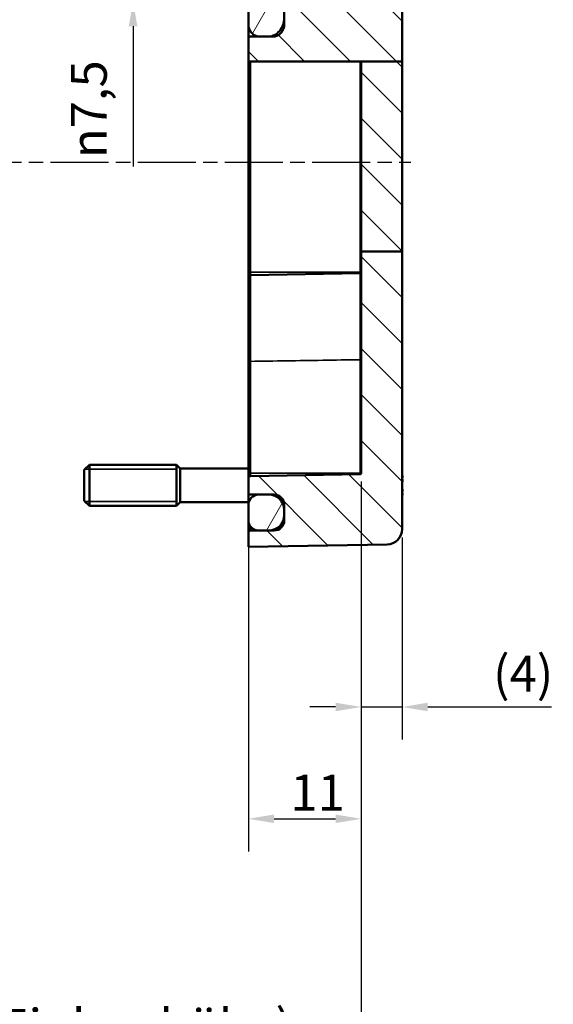
# Model space of a CAD drawing. Units: millimetres. Extents: x 0 to 594, y 0 to 420.
# Drawn here: x 456 to 508, y 156 to 252 of the extents above; entities that cross this region are included whole.
import ezdxf

# ---------------------------------------------------------------- set-up
doc = ezdxf.new("R2010")
doc.units = ezdxf.units.MM
doc.linetypes.add('CHAIN', pattern=[0.3543, 0.2362, -0.0295, 0.0591, -0.0295])
for name, color, linetype, lineweight in [('Bemaßung (ISO)', 7, 'Continuous', 25), ('Mittellinie (ISO)', 7, 'Continuous', 25), ('Schraffur (ISO)', 7, 'Continuous', 18), ('Sichtbar (ISO)', 7, 'Continuous', 50), ('Sichtbar schmal (ISO)', 7, 'Continuous', 35)]:
    doc.layers.add(name, color=color, linetype=linetype, lineweight=lineweight)
doc.styles.add('Notiztext (DIN)', font='isocpeur.ttf')
doc.dimstyles.new('Standard (DIN)', dxfattribs={"dimtxt": 3.5, "dimasz": 2.5, "dimexe": 3.175, "dimexo": 0.8, "dimgap": 0.8, "dimtad": 1, "dimrnd": 1e-08, "dimzin": 0, "dimtxsty": 'Notiztext (DIN)', "dimcen": 0.09, "dimdle": 10, "dimclrd": 256, "dimclre": 256, "dimclrt": 256, "dimadec": 0, "dimazin": 0, "dimtfac": 1, "dimtmove": 0, "dimatfit": 3, "dimfxl": 1, "dimtolj": 1, "dimtzin": 0, "dimlwd": -1, "dimlwe": -1, "dimarcsym": 0})

# ---------------------------------------------------------------- blocks, each defined once
blk = doc.blocks.new('*D15')
at = {"layer": 'Bemaßung (ISO)', "transparency": 16777216}
for p, q in [((489.143, 207.345), (489.143, 182.18)), ((493.143, 201.891), (493.143, 182.18)), ((486.643, 185.355), (484.143, 185.355)), ((489.143, 185.355), (493.143, 185.355)), ((495.643, 185.355), (507.706, 185.355))]:
    blk.add_line(p, q, dxfattribs=at)
for points in [[(486.643, 185.772), (486.643, 184.938), (489.143, 185.355)], [(495.643, 185.772), (495.643, 184.938), (493.143, 185.355)]]:
    blk.add_solid(points, dxfattribs=at)
at = {"layer": 'Defpoints', "color": 0, "transparency": 16777216}
for p in [(489.143, 208.145), (493.143, 202.691), (493.143, 185.355)]:
    blk.add_point(p, dxfattribs=at)
at = {"layer": 'Bemaßung (ISO)', "transparency": 16777216, "insert": (502.006, 190.355), "char_height": 3.5, "attachment_point": 1, "style": 'Notiztext (DIN)'}
blk.add_mtext('\\A1;(4)', dxfattribs=at)
blk = doc.blocks.new('*D16')
at = {"layer": 'Bemaßung (ISO)', "transparency": 16777216}
for p, q in [((478.143, 207.355), (478.143, 171.28)), ((489.143, 207.345), (489.143, 171.28)), ((480.643, 174.455), (486.643, 174.455))]:
    blk.add_line(p, q, dxfattribs=at)
for points in [[(480.643, 174.872), (480.643, 174.038), (478.143, 174.455)], [(486.643, 174.872), (486.643, 174.038), (489.143, 174.455)]]:
    blk.add_solid(points, dxfattribs=at)
at = {"layer": 'Defpoints', "color": 0, "transparency": 16777216}
for p in [(478.143, 208.155), (489.143, 208.145), (489.143, 174.455)]:
    blk.add_point(p, dxfattribs=at)
at = {"layer": 'Bemaßung (ISO)', "transparency": 16777216, "insert": (482.243, 178.755), "char_height": 3.5, "attachment_point": 1, "style": 'Notiztext (DIN)'}
blk.add_mtext('\\A1;11', dxfattribs=at)
blk = doc.blocks.new('*D17')
at = {"layer": 'Bemaßung (ISO)', "transparency": 16777216}
for p, q in [((489.143, 207.345), (489.143, 147.744)), ((422.143, 206.082), (422.143, 147.744)), ((486.643, 150.919), (424.643, 150.919))]:
    blk.add_line(p, q, dxfattribs=at)
for points in [[(424.643, 151.335), (424.643, 150.502), (422.143, 150.919)], [(486.643, 151.335), (486.643, 150.502), (489.143, 150.919)]]:
    blk.add_solid(points, dxfattribs=at)
at = {"layer": 'Defpoints', "color": 0, "transparency": 16777216}
for p in [(489.143, 208.145), (422.143, 206.882), (422.143, 150.919)]:
    blk.add_point(p, dxfattribs=at)
at = {"layer": 'Bemaßung (ISO)', "transparency": 16777216, "insert": (434.018, 155.919), "char_height": 3.5, "attachment_point": 1, "style": 'Notiztext (DIN)'}
blk.add_mtext('\\A1;42{ (max. Einbauhöhe)}', dxfattribs=at)
blk = doc.blocks.new('*D33')
at = {"layer": 'Bemaßung (ISO)', "transparency": 16777216}
for p, q in [((466.897, 264.2), (466.897, 266.7)), ((453.649, 261.7), (470.072, 261.7)), ((466.897, 261.7), (466.897, 254.21)), ((453.66, 254.21), (470.072, 254.21)), ((466.897, 251.71), (466.897, 238.054))]:
    blk.add_line(p, q, dxfattribs=at)
for points in [[(466.48, 264.2), (467.313, 264.2), (466.897, 261.7)], [(466.48, 251.71), (467.313, 251.71), (466.897, 254.21)]]:
    blk.add_solid(points, dxfattribs=at)
at = {"layer": 'Defpoints', "color": 0, "transparency": 16777216}
for p in [(452.849, 261.7), (452.86, 254.21), (466.897, 254.21)]:
    blk.add_point(p, dxfattribs=at)
at = {"layer": 'Bemaßung (ISO)', "transparency": 16777216, "insert": (460.83, 238.854), "char_height": 3.5, "attachment_point": 1, "rotation": 90, "style": 'Notiztext (DIN)'}
blk.add_mtext('\\A1;{\\fAIGDT|b0|i0;\\H3.5000;n\\fISOCPEUR|b0|i0;\\H3.5000;}7,5', dxfattribs=at)

msp = doc.modelspace()

# ---------------------------------------------------------------- hatches: boundary and pattern name
at = {"layer": 'Schraffur (ISO)'}
h = msp.add_hatch(dxfattribs=at)
h.set_pattern_fill('ANSI31', color=256, scale=25.4, angle=90.00021, style=0)
h.set_pattern_definition([(135.0002, (0, 0), (-2.245056, -2.245072), [])])
edge = h.paths.add_edge_path()
edge.add_line((490.143, 273.355), (490.143, 272.651))
edge.add_ellipse((489.943, 272.651), major_axis=(0.003, -0.2), ratio=1, start_angle=0, end_angle=89, ccw=False)
edge.add_line((489.947, 272.452), (488.84, 272.432))
edge.add_spline(control_points=[(488.84, 272.432), (488.814, 272.432), (488.788, 272.426), (488.74, 272.406), (488.719, 272.391), (488.682, 272.353), (488.668, 272.331), (488.649, 272.284), (488.644, 272.26), (488.643, 272.235)], knot_values=[-0.030883, -0.030883, -0.030883, -0.030883, -0.02307, -0.02307, -0.015258, -0.015258, -0.007445, -0.007445, 0, 0, 0, 0], degree=3, periodic=0)
edge.add_ellipse((488.443, 272.238), major_axis=(0.141, -0.141), ratio=1, start_angle=0, end_angle=44.20278, ccw=False)
edge.add_line((488.585, 272.096), (488.273, 271.784))
edge.add_ellipse((488.202, 271.855), major_axis=(0, -0.1), ratio=1, start_angle=0, end_angle=45, ccw=False)
edge.add_line((488.202, 271.755), (487.985, 271.755))
edge.add_ellipse((487.985, 271.855), major_axis=(-0.0707, -0.0707), ratio=1, start_angle=0, end_angle=45, ccw=False)
edge.add_line((487.914, 271.784), (487.594, 272.104))
edge.add_ellipse((487.736, 272.245), major_axis=(-0.192, -0.054), ratio=1, start_angle=0, end_angle=29.19141, ccw=False)
edge.add_line((487.543, 272.191), (478.143, 272.355))
edge.add_line((478.143, 272.355), (478.143, 275.934))
edge.add_line((478.143, 275.934), (491.67, 275.697))
edge.add_spline(control_points=[(491.67, 275.697), (491.849, 275.694), (492.054, 275.651), (492.388, 275.512), (492.572, 275.388), (492.834, 275.126), (492.958, 274.94), (493.1, 274.596), (493.143, 274.376), (493.143, 274.19)], knot_values=[0.669259, 0.669259, 0.669259, 0.669259, 0.722116, 0.722116, 0.777678, 0.777678, 0.833414, 0.833414, 0.889401, 0.889401, 0.889401, 0.889401], degree=3, periodic=0)
edge.add_line((493.143, 274.19), (493.143, 274.151))
edge.add_ellipse((492.943, 274.151), major_axis=(0.003, -0.2), ratio=1, start_angle=0, end_angle=89, ccw=False)
edge.add_line((492.947, 273.952), (490.34, 273.906))
edge.add_ellipse((490.343, 273.706), major_axis=(-0.2, 0), ratio=1, start_angle=271, end_angle=360)
edge.add_line((490.143, 273.706), (490.143, 273.355))
edge = h.paths.add_edge_path()
edge.add_line((493.143, 229.747), (489.143, 229.747))
edge.add_line((489.143, 229.747), (489.143, 208.145))
edge.add_ellipse((489.043, 208.145), major_axis=(0.1, 0), ratio=1, start_angle=271, end_angle=360, ccw=False)
edge.add_line((489.045, 208.045), (478.34, 207.858))
edge.add_ellipse((478.343, 207.658), major_axis=(-0.003, 0.2), ratio=1, start_angle=0, end_angle=89)
edge.add_line((478.143, 207.658), (478.143, 206.255))
edge.add_ellipse((478.343, 206.255), major_axis=(-0.2, 0), ratio=1, start_angle=0, end_angle=90)
edge.add_line((478.343, 206.055), (479.143, 206.055))
edge.add_line((479.143, 206.055), (480.143, 206.055))
edge.add_ellipse((480.143, 204.555), major_axis=(0, 1.5), ratio=1, start_angle=300, end_angle=360, ccw=False)
edge.add_ellipse((480.143, 204.555), major_axis=(1.299, 0.75), ratio=1, start_angle=330, end_angle=360, ccw=False)
edge.add_line((481.643, 204.555), (481.643, 204.055))
edge.add_ellipse((480.143, 204.055), major_axis=(1.5, 0), ratio=1, start_angle=270, end_angle=360, ccw=False)
edge.add_line((480.143, 202.555), (479.143, 202.555))
edge.add_line((479.143, 202.555), (478.343, 202.555))
edge.add_ellipse((478.343, 202.355), major_axis=(0, 0.2), ratio=1, start_angle=0, end_angle=90)
edge.add_line((478.143, 202.355), (478.143, 200.955))
edge.add_line((478.143, 200.955), (491.67, 201.191))
edge.add_ellipse((491.643, 202.691), major_axis=(0.026, -1.5), ratio=1, start_angle=0, end_angle=89)
edge.add_line((493.143, 202.691), (493.143, 229.747))
edge = h.paths.add_edge_path()
edge.add_line((490.143, 267.258), (490.143, 266.555))
edge.add_line((490.143, 266.555), (490.143, 266.204))
edge.add_ellipse((490.343, 266.204), major_axis=(-0.003, -0.2), ratio=1, start_angle=271, end_angle=360)
edge.add_line((490.34, 266.004), (492.947, 265.958))
edge.add_ellipse((492.943, 265.758), major_axis=(0.2, 0), ratio=1, start_angle=0, end_angle=89, ccw=False)
edge.add_line((493.143, 265.758), (493.143, 248.282))
edge.add_line((493.143, 248.282), (489.143, 248.282))
edge.add_line((489.143, 248.282), (489.045, 248.282))
edge.add_line((489.045, 248.282), (478.34, 248.282))
edge.add_line((478.34, 248.282), (478.143, 248.282))
edge.add_line((478.143, 248.282), (478.143, 250.439))
edge.add_spline(control_points=[(478.143, 250.439), (478.143, 250.479), (478.15, 250.527), (478.173, 250.595), (478.191, 250.629), (478.228, 250.673), (478.252, 250.693), (478.295, 250.714), (478.321, 250.72), (478.343, 250.72)], knot_values=[0, 0, 0, 0, 0.01197, 0.01197, 0.021531, 0.021531, 0.029306, 0.029306, 0.035961, 0.035961, 0.035961, 0.035961], degree=3, periodic=0)
edge.add_line((478.343, 250.72), (479.143, 250.72))
edge.add_line((479.143, 250.72), (480.143, 250.72))
edge.add_spline(control_points=[(480.143, 250.72), (480.316, 250.72), (480.517, 250.771), (480.852, 250.935), (481.039, 251.085), (481.313, 251.396), (481.445, 251.617), (481.596, 252.013), (481.643, 252.261), (481.643, 252.472)], knot_values=[0.229002, 0.229002, 0.229002, 0.229002, 0.280871, 0.280871, 0.340833, 0.340833, 0.405107, 0.405107, 0.468195, 0.468195, 0.468195, 0.468195], degree=3, periodic=0)
edge.add_line((481.643, 252.472), (481.643, 253.009))
edge.add_spline(control_points=[(481.643, 253.009), (481.643, 253.207), (481.599, 253.442), (481.453, 253.803), (481.328, 253.995), (481.065, 254.264), (480.881, 254.39), (480.541, 254.533), (480.326, 254.577), (480.143, 254.577)], knot_values=[0, 0, 0, 0, 0.059641, 0.059641, 0.116924, 0.116924, 0.172663, 0.172663, 0.227488, 0.227488, 0.227488, 0.227488], degree=3, periodic=0)
edge.add_line((480.143, 254.577), (479.143, 254.577))
edge.add_line((479.143, 254.577), (478.343, 254.577))
edge.add_spline(control_points=[(478.343, 254.577), (478.319, 254.577), (478.29, 254.583), (478.245, 254.602), (478.22, 254.619), (478.185, 254.655), (478.168, 254.68), (478.149, 254.727), (478.143, 254.758), (478.143, 254.783)], knot_values=[0.030059, 0.030059, 0.030059, 0.030059, 0.037389, 0.037389, 0.044841, 0.044841, 0.052438, 0.052438, 0.060145, 0.060145, 0.060145, 0.060145], degree=3, periodic=0)
edge.add_line((478.143, 254.783), (478.143, 267.555))
edge.add_line((478.143, 267.555), (487.543, 267.719))
edge.add_ellipse((487.736, 267.665), major_axis=(-0.141, 0.141), ratio=1, start_angle=0, end_angle=29.19141, ccw=False)
edge.add_line((487.594, 267.806), (487.914, 268.126))
edge.add_ellipse((487.985, 268.055), major_axis=(0, 0.1), ratio=1, start_angle=0, end_angle=45, ccw=False)
edge.add_line((487.985, 268.155), (488.202, 268.155))
edge.add_ellipse((488.202, 268.055), major_axis=(0.0707, 0.0707), ratio=1, start_angle=0, end_angle=45, ccw=False)
edge.add_line((488.273, 268.126), (488.585, 267.814))
edge.add_ellipse((488.443, 267.672), major_axis=(0.2, 0.003), ratio=1, start_angle=0, end_angle=44.20278, ccw=False)
edge.add_spline(control_points=[(488.643, 267.675), (488.644, 267.649), (488.649, 267.623), (488.67, 267.575), (488.684, 267.553), (488.722, 267.517), (488.743, 267.502), (488.791, 267.483), (488.815, 267.478), (488.84, 267.478)], knot_values=[-0.030883, -0.030883, -0.030883, -0.030883, -0.02307, -0.02307, -0.015258, -0.015258, -0.007445, -0.007445, 0, 0, 0, 0], degree=3, periodic=0)
edge.add_line((488.84, 267.478), (489.947, 267.458))
edge.add_ellipse((489.943, 267.258), major_axis=(0.2, 0), ratio=1, start_angle=0, end_angle=89, ccw=False)
h.paths.add_polyline_path([(493.143, 229.747), (489.143, 229.747), (489.143, 248.282), (493.143, 248.282)])
h = msp.add_hatch(dxfattribs=at)
h.set_pattern_fill('ANSI31', color=256, scale=25.4, angle=14.99998, style=0)
h.set_pattern_definition([(60, (0, 0), (-2.74963, 1.587501), [])])
edge = h.paths.add_edge_path()
edge.add_spline(control_points=[(478.143, 251.921), (478.143, 251.774), (478.175, 251.602), (478.278, 251.327), (478.366, 251.175), (478.549, 250.964), (478.673, 250.863), (478.895, 250.754), (479.029, 250.72), (479.143, 250.72)], knot_values=[0.154939, 0.154939, 0.154939, 0.154939, 0.198883, 0.198883, 0.242786, 0.242786, 0.282732, 0.282732, 0.317116, 0.317116, 0.317116, 0.317116], degree=3, periodic=0)
edge.add_line((479.143, 250.72), (480.143, 250.72))
edge.add_line((480.143, 250.72), (480.643, 250.72))
edge.add_spline(control_points=[(480.643, 250.72), (480.758, 250.72), (480.891, 250.754), (481.114, 250.863), (481.238, 250.964), (481.421, 251.175), (481.509, 251.327), (481.611, 251.602), (481.643, 251.774), (481.643, 251.921)], knot_values=[0.317116, 0.317116, 0.317116, 0.317116, 0.3515, 0.3515, 0.391446, 0.391446, 0.435349, 0.435349, 0.479293, 0.479293, 0.479293, 0.479293], degree=3, periodic=0)
edge.add_line((481.643, 251.921), (481.643, 252.472))
edge.add_line((481.643, 252.472), (481.643, 253.009))
edge.add_line((481.643, 253.009), (481.643, 253.537))
edge.add_spline(control_points=[(481.643, 253.537), (481.643, 253.668), (481.614, 253.822), (481.517, 254.061), (481.434, 254.189), (481.258, 254.368), (481.135, 254.452), (480.909, 254.548), (480.765, 254.577), (480.643, 254.577)], knot_values=[-0.151191, -0.151191, -0.151191, -0.151191, -0.111915, -0.111915, -0.07379, -0.07379, -0.036589, -0.036589, 0, 0, 0, 0], degree=3, periodic=0)
edge.add_line((480.643, 254.577), (480.143, 254.577))
edge.add_line((480.143, 254.577), (479.143, 254.577))
edge.add_spline(control_points=[(479.143, 254.577), (479.021, 254.577), (478.878, 254.548), (478.651, 254.452), (478.529, 254.368), (478.353, 254.189), (478.27, 254.061), (478.173, 253.822), (478.143, 253.668), (478.143, 253.537)], knot_values=[0, 0, 0, 0, 0.036589, 0.036589, 0.07379, 0.07379, 0.111915, 0.111915, 0.151191, 0.151191, 0.151191, 0.151191], degree=3, periodic=0)
edge.add_line((478.143, 253.537), (478.143, 251.921))
edge = h.paths.add_edge_path()
edge.add_ellipse((479.143, 205.055), major_axis=(0, 1), ratio=1, start_angle=0, end_angle=90)
edge.add_line((478.143, 205.055), (478.143, 203.555))
edge.add_ellipse((479.143, 203.555), major_axis=(-1, 0), ratio=1, start_angle=0, end_angle=90)
edge.add_line((479.143, 202.555), (480.143, 202.555))
edge.add_line((480.143, 202.555), (480.643, 202.555))
edge.add_ellipse((480.643, 203.555), major_axis=(0, -1), ratio=1, start_angle=0, end_angle=90)
edge.add_line((481.643, 203.555), (481.643, 204.055))
edge.add_line((481.643, 204.055), (481.643, 204.555))
edge.add_line((481.643, 204.555), (481.643, 205.055))
edge.add_ellipse((480.643, 205.055), major_axis=(1, 0), ratio=1, start_angle=0, end_angle=14.47751)
edge.add_ellipse((480.643, 205.055), major_axis=(0.968, 0.25), ratio=1, start_angle=0, end_angle=75.52249)
edge.add_line((480.643, 206.055), (480.143, 206.055))
edge.add_line((480.143, 206.055), (479.143, 206.055))

# ---------------------------------------------------------------- linework, layer by layer
at = {"layer": 'Mittellinie (ISO)', "linetype": 'CHAIN', "ltscale": 23.990969}
msp.add_line((416.349, 238.455), (493.984, 238.455), dxfattribs=at)
at = {"layer": 'Sichtbar (ISO)'}
for p, q in [((493.143, 248.282), (493.143, 265.758)), ((478.143, 253.537), (478.143, 251.921)), ((481.643, 251.921), (481.643, 253.537)), ((478.143, 251.921), (478.143, 250.439)), ((480.143, 250.72), (478.343, 250.72)), ((479.143, 250.72), (480.643, 250.72)), ((478.143, 250.439), (478.143, 248.282)), ((478.34, 248.282), (478.143, 248.282)), ((478.143, 248.282), (478.143, 227.755)), ((478.34, 248.282), (489.045, 248.282)), ((489.045, 248.282), (489.143, 248.282)), ((493.143, 248.282), (489.143, 248.282)), ((489.143, 248.282), (489.143, 229.747)), ((493.143, 229.747), (493.143, 248.282)), ((493.143, 229.747), (489.143, 229.747)), ((489.143, 229.747), (489.143, 208.145)), ((493.143, 202.691), (493.143, 229.747)), ((478.143, 227.755), (478.143, 227.259)), ((478.34, 227.458), (489.045, 227.645)), ((489.045, 227.645), (489.045, 227.645)), ((478.34, 227.458), (478.34, 227.458)), ((478.143, 219.044), (478.143, 208.155)), ((462.143, 208.455), (462.643, 208.955)), ((462.143, 205.455), (462.143, 208.455)), ((462.643, 208.955), (462.643, 204.955)), ((471.143, 208.955), (462.643, 208.955)), ((471.143, 208.955), (471.143, 204.955)), ((471.493, 208.605), (471.143, 208.955)), ((471.143, 208.955), (471.143, 204.955)), ((471.493, 205.305), (471.493, 208.605)), ((478.143, 208.605), (471.493, 208.605)), ((478.143, 208.155), (478.143, 207.658)), ((478.143, 207.658), (478.143, 206.255)), ((489.045, 208.045), (478.34, 207.858)), ((462.143, 205.455), (462.643, 204.955)), ((478.143, 206.255), (478.143, 205.055)), ((478.343, 206.055), (480.143, 206.055)), ((480.643, 206.055), (479.143, 206.055)), ((471.143, 204.955), (462.643, 204.955)), ((471.493, 205.305), (471.143, 204.955)), ((478.143, 205.305), (471.493, 205.305)), ((478.143, 205.055), (478.143, 203.555)), ((481.643, 203.555), (481.643, 205.055)), ((481.643, 204.555), (481.643, 204.055)), ((478.143, 203.555), (478.143, 202.355)), ((480.143, 202.555), (478.343, 202.555)), ((479.143, 202.555), (480.643, 202.555)), ((478.143, 202.355), (478.143, 200.955)), ((478.143, 200.955), (491.67, 201.191))]:
    msp.add_line(p, q, dxfattribs=at)
for centre, radius, start, end in [((478.343, 207.658), 0.2, 91, 180), ((489.043, 208.145), 0.1, 271, 0), ((478.343, 206.255), 0.2, 180, 270), ((479.143, 205.055), 1, 90, 180), ((480.143, 204.555), 1.5, 0, 90), ((480.643, 205.055), 1, 0, 90), ((479.143, 203.555), 1, 180, 270), ((480.143, 204.055), 1.5, 270, 0), ((480.643, 203.555), 1, 270, 0), ((478.343, 202.355), 0.2, 90, 180), ((491.643, 202.691), 1.5, 271, 0)]:
    msp.add_arc(centre, radius, start, end, dxfattribs=at)
for points, knots in [([(481.643, 252.472), (481.643, 252.261), (481.596, 252.013), (481.445, 251.617), (481.313, 251.396), (481.039, 251.085), (480.852, 250.935), (480.517, 250.771), (480.316, 250.72), (480.143, 250.72)], [0.229002, 0.229002, 0.229002, 0.229002, 0.2920903, 0.2920903, 0.3563637, 0.3563637, 0.4163264, 0.4163264, 0.4681951, 0.4681951, 0.4681951, 0.4681951]), ([(478.143, 251.921), (478.143, 251.774), (478.175, 251.602), (478.278, 251.327), (478.366, 251.175), (478.549, 250.964), (478.673, 250.863), (478.895, 250.754), (479.029, 250.72), (479.143, 250.72)], [0.1549385, 0.1549385, 0.1549385, 0.1549385, 0.1988826, 0.1988826, 0.2427857, 0.2427857, 0.2827321, 0.2827321, 0.3171159, 0.3171159, 0.3171159, 0.3171159]), ([(480.643, 250.72), (480.758, 250.72), (480.891, 250.754), (481.114, 250.863), (481.238, 250.964), (481.421, 251.175), (481.509, 251.327), (481.611, 251.602), (481.643, 251.774), (481.643, 251.921)], [0.3171159, 0.3171159, 0.3171159, 0.3171159, 0.3514998, 0.3514998, 0.3914462, 0.3914462, 0.4353493, 0.4353493, 0.4792934, 0.4792934, 0.4792934, 0.4792934]), ([(478.343, 250.72), (478.321, 250.72), (478.295, 250.714), (478.252, 250.693), (478.228, 250.673), (478.191, 250.629), (478.173, 250.595), (478.15, 250.527), (478.143, 250.479), (478.143, 250.439)], [0, 0, 0, 0, 0.0066555, 0.0066555, 0.01442973, 0.01442973, 0.02399076, 0.02399076, 0.03596105, 0.03596105, 0.03596105, 0.03596105]), ([(489.143, 227.746), (489.143, 227.745), (489.143, 227.745), (489.143, 227.736), (489.142, 227.723), (489.131, 227.696), (489.124, 227.685), (489.106, 227.666), (489.095, 227.659), (489.071, 227.648), (489.058, 227.645), (489.045, 227.645)], [-0.000073503, -0.000073503, -0.000073503, -0.000073503, 0, 0, 0.002681037, 0.002681037, 0.004848359, 0.004848359, 0.007011369, 0.007011369, 0.009172696, 0.009172696, 0.009172696, 0.009172696]), ([(478.143, 227.259), (478.143, 227.259), (478.143, 227.26), (478.144, 227.285), (478.149, 227.31), (478.168, 227.358), (478.182, 227.38), (478.219, 227.417), (478.24, 227.432), (478.288, 227.452), (478.314, 227.458), (478.34, 227.458)], [-0.03119098, -0.03119098, -0.03119098, -0.03119098, -0.03104656, -0.03104656, -0.02342783, -0.02342783, -0.01560207, -0.01560207, -0.00779489, -0.00779489, 0, 0, 0, 0]), ([(478.143, 227.259), (478.143, 227.097), (478.143, 226.702), (478.143, 225.658), (478.143, 225.115), (478.143, 224.488), (478.143, 223.809), (478.143, 223.024), (478.143, 221.205), (478.143, 220.115), (478.143, 219.044)], [0.001223, 0.001223, 0.001223, 0.001223, 0.342205, 0.342205, 0.589868, 0.589868, 0.589868, 0.858516, 0.858516, 1.179737, 1.179737, 1.179737, 1.179737]), ([(493.143, 208.033), (493.148, 208.008), (493.152, 207.982), (493.16, 207.929), (493.163, 207.901), (493.169, 207.849), (493.171, 207.826), (493.174, 207.784), (493.174, 207.767), (493.173, 207.745), (493.172, 207.738), (493.17, 207.727), (493.169, 207.723), (493.166, 207.713), (493.163, 207.708), (493.157, 207.701)], [0.33171965, 0.33171965, 0.33171965, 0.33171965, 0.33921236, 0.33921236, 0.34775598, 0.34775598, 0.35629961, 0.35629961, 0.36484323, 0.36484323, 0.36911504, 0.36911504, 0.37125095, 0.37125095, 0.37338685, 0.37338685, 0.37338685, 0.37338685]), ([(493.169, 207.741), (493.169, 207.74), (493.169, 207.74), (493.17, 207.734), (493.17, 207.728), (493.167, 207.717), (493.164, 207.711), (493.158, 207.701), (493.153, 207.696), (493.147, 207.691), (493.145, 207.69), (493.143, 207.689)], [-0.000040907, -0.000040907, -0.000040907, -0.000040907, 0, 0, 0.001869145, 0.001869145, 0.003698934, 0.003698934, 0.005642101, 0.005642101, 0.006206519, 0.006206519, 0.006206519, 0.006206519]), ([(493.17, 207.538), (493.172, 207.513), (493.173, 207.488), (493.174, 207.441), (493.174, 207.419), (493.172, 207.378), (493.17, 207.36), (493.166, 207.328), (493.163, 207.314), (493.154, 207.294), (493.15, 207.287), (493.143, 207.279)], [0.12378045, 0.12378045, 0.12378045, 0.12378045, 0.13118944, 0.13118944, 0.13859844, 0.13859844, 0.14600744, 0.14600744, 0.15341644, 0.15341644, 0.15687023, 0.15687023, 0.15687023, 0.15687023]), ([(493.155, 207.297), (493.16, 207.308), (493.163, 207.318), (493.168, 207.343), (493.17, 207.36), (493.173, 207.397), (493.174, 207.418), (493.174, 207.463), (493.173, 207.487), (493.171, 207.521), (493.17, 207.529), (493.17, 207.538)], [0.34210292, 0.34210292, 0.34210292, 0.34210292, 0.34745368, 0.34745368, 0.35486268, 0.35486268, 0.36227168, 0.36227168, 0.36968068, 0.36968068, 0.37222266, 0.37222266, 0.37222266, 0.37222266]), ([(493.17, 207.539), (493.17, 207.538), (493.17, 207.537), (493.169, 207.536), (493.169, 207.536), (493.169, 207.536)], [0.0066705457, 0.0066705457, 0.0066705457, 0.0066705457, 0.0074647014, 0.0074647014, 0.0075054884, 0.0075054884, 0.0075054884, 0.0075054884]), ([(493.143, 206.631), (493.148, 206.625), (493.151, 206.621), (493.16, 206.604), (493.163, 206.594), (493.168, 206.567), (493.17, 206.55), (493.173, 206.513), (493.174, 206.492), (493.174, 206.447), (493.173, 206.422), (493.171, 206.389), (493.17, 206.38), (493.17, 206.372)], [0.17379861, 0.17379861, 0.17379861, 0.17379861, 0.17615033, 0.17615033, 0.18211931, 0.18211931, 0.18952831, 0.18952831, 0.19693731, 0.19693731, 0.20434631, 0.20434631, 0.20688829, 0.20688829, 0.20688829, 0.20688829]), ([(493.169, 206.373), (493.169, 206.373), (493.169, 206.373), (493.17, 206.373), (493.17, 206.372), (493.17, 206.371)], [-0.0000409068, -0.0000409068, -0.0000409068, -0.0000409068, 0, 0, 0.0007964895, 0.0007964895, 0.0007964895, 0.0007964895]), ([(493.143, 206.221), (493.145, 206.22), (493.147, 206.219), (493.153, 206.214), (493.158, 206.209), (493.164, 206.199), (493.167, 206.193), (493.17, 206.182), (493.17, 206.176), (493.169, 206.17), (493.169, 206.169), (493.169, 206.169)], [0.001276367, 0.001276367, 0.001276367, 0.001276367, 0.001839132, 0.001839132, 0.003776606, 0.003776606, 0.005601033, 0.005601033, 0.007464701, 0.007464701, 0.007505488, 0.007505488, 0.007505488, 0.007505488]), ([(493.157, 206.209), (493.161, 206.205), (493.163, 206.201), (493.167, 206.193), (493.169, 206.189), (493.172, 206.175), (493.173, 206.168), (493.174, 206.144), (493.174, 206.127), (493.171, 206.086), (493.169, 206.062), (493.164, 206.011), (493.16, 205.983), (493.152, 205.929), (493.148, 205.903), (493.143, 205.877)], [0.12261626, 0.12261626, 0.12261626, 0.12261626, 0.12390916, 0.12390916, 0.12589135, 0.12589135, 0.13094572, 0.13094572, 0.13948934, 0.13948934, 0.14803297, 0.14803297, 0.15657659, 0.15657659, 0.16428349, 0.16428349, 0.16428349, 0.16428349])]:
    msp.add_open_spline(points, degree=3, knots=knots, dxfattribs=at)
for points in [[(493.17, 207.539), (493.162, 207.582), (493.153, 207.625), (493.143, 207.668)], [(493.143, 206.242), (493.153, 206.285), (493.162, 206.328), (493.17, 206.371)]]:
    msp.add_open_spline(points, degree=3, dxfattribs=at)
at = {"layer": 'Sichtbar schmal (ISO)'}
for p, q in [((478.34, 227.755), (478.34, 248.282)), ((489.045, 248.282), (489.045, 227.755)), ((478.143, 227.755), (478.34, 227.755)), ((478.34, 227.458), (478.34, 227.755)), ((478.34, 227.755), (489.045, 227.755)), ((489.045, 227.755), (489.143, 227.755)), ((489.045, 227.755), (489.045, 227.645)), ((478.34, 219.044), (478.143, 219.044)), ((478.34, 208.155), (478.34, 219.044)), ((489.045, 219.207), (489.045, 208.155)), ((489.143, 219.207), (489.045, 219.207)), ((471.143, 208.537), (462.225, 208.537)), ((478.34, 208.155), (478.143, 208.155)), ((478.34, 207.858), (478.34, 208.155)), ((478.34, 208.155), (489.045, 208.155)), ((489.045, 208.155), (489.045, 208.045)), ((489.143, 208.155), (489.045, 208.155)), ((462.225, 205.373), (471.143, 205.373)), ((478.343, 202.555), (478.343, 202.955))]:
    msp.add_line(p, q, dxfattribs=at)
for centre, major_axis, ratio, start_param, end_param in [((486.898, 206.283), (6.275, 1.444), 0.633077, 0.003447, 0.029119), ((486.898, 207.519), (6.209, -1.703), 0.754361, 0.352194, 0.377866), ((486.898, 206.391), (6.209, 1.703), 0.754361, 5.90532, 5.930991), ((486.898, 207.627), (6.275, -1.444), 0.633077, 6.254067, 6.279738)]:
    msp.add_ellipse(centre, major_axis=major_axis, ratio=ratio, start_param=start_param, end_param=end_param, dxfattribs=at)
for points, knots in [([(489.045, 227.645), (489.045, 227.55), (489.045, 227.34), (489.046, 226.597), (489.046, 225.957), (489.046, 224.631), (489.046, 224.004), (489.046, 222.554), (489.045, 221.72), (489.045, 220.308), (489.045, 219.755), (489.045, 219.207)], [0, 0, 0, 0, 0.243028, 0.243028, 0.575704, 0.575704, 0.808573, 0.808573, 1.074848, 1.074848, 1.241269, 1.241269, 1.241269, 1.241269]), ([(478.34, 219.044), (478.339, 220.141), (478.339, 221.257), (478.339, 223.12), (478.339, 223.924), (478.339, 224.62), (478.339, 225.261), (478.339, 225.817), (478.339, 226.888), (478.339, 227.294), (478.34, 227.458)], [-1.179737, -1.179737, -1.179737, -1.179737, -0.858516, -0.858516, -0.589868, -0.589868, -0.589868, -0.342205, -0.342205, 0, 0, 0, 0]), ([(478.34, 219.044), (479.511, 219.062), (480.682, 219.079), (484.221, 219.133), (486.589, 219.169), (488.957, 219.205), (488.986, 219.206), (489.016, 219.206), (489.045, 219.207)], [-1.945372, -1.945372, -1.945372, -1.945372, -1.593941, -1.593941, -0.883378, -0.883378, -0.883378, -0.874562, -0.874562, -0.874562, -0.874562]), ([(493.143, 208.033), (493.147, 208.01), (493.151, 207.986), (493.161, 207.92), (493.166, 207.879), (493.173, 207.803), (493.174, 207.771), (493.172, 207.747), (493.171, 207.743), (493.169, 207.741)], [0.33173172, 0.33173172, 0.33173172, 0.33173172, 0.33872837, 0.33872837, 0.35162378, 0.35162378, 0.36682602, 0.36682602, 0.37196457, 0.37196457, 0.37196457, 0.37196457]), ([(493.169, 207.536), (493.172, 207.499), (493.173, 207.463), (493.172, 207.349), (493.16, 207.303), (493.143, 207.314)], [0.12403853, 0.12403853, 0.12403853, 0.12403853, 0.13526757, 0.13526757, 0.16427139, 0.16427139, 0.16427139, 0.16427139]), ([(493.143, 206.596), (493.146, 206.598), (493.148, 206.598), (493.155, 206.597), (493.159, 206.591), (493.166, 206.569), (493.17, 206.549), (493.174, 206.49), (493.174, 206.448), (493.171, 206.393), (493.17, 206.383), (493.169, 206.373)], [0.16639735, 0.16639735, 0.16639735, 0.16639735, 0.17053611, 0.17053611, 0.1788589, 0.1788589, 0.18967853, 0.18967853, 0.20374404, 0.20374404, 0.2066302, 0.2066302, 0.2066302, 0.2066302]), ([(493.169, 206.169), (493.172, 206.164), (493.173, 206.15), (493.172, 206.075), (493.16, 205.973), (493.143, 205.877)], [0.12403853, 0.12403853, 0.12403853, 0.12403853, 0.13526757, 0.13526757, 0.16427139, 0.16427139, 0.16427139, 0.16427139])]:
    msp.add_open_spline(points, degree=3, knots=knots, dxfattribs=at)

# ---------------------------------------------------------------- dimensions: what is measured, and where the dimension line sits
at = {"layer": 'Bemaßung (ISO)'}
for base, p1, p2, angle, text, override, picture, middle in [((466.897, 254.21), (452.849, 261.7), (452.86, 254.21), 90, '{\\fAIGDT|b0|i0;\\H3.5000;n\\fISOCPEUR|b0|i0;\\H3.5000;}<>', {"dimdec": 1, "dimtp": 0, "dimtm": 0, "dimtdec": 2, "dimtofl": 1, "dimatfit": 1}, '*D33', (466.897, 243.632)), ((422.143, 150.919), (489.143, 208.145), (422.143, 206.882), 180, '<>{ (max. Einbauhöhe)}', {"dimdec": 0, "dimlfac": 0.626866, "dimtp": 0, "dimtm": 0, "dimtdec": 2, "dimtofl": 0, "dimatfit": 1}, '*D17', (455.893, 150.919)), ((493.143, 185.355), (489.143, 208.145), (493.143, 202.691), 180, '(<>)', {"dimgap": 0.8, "dimdec": 0, "dimtol": 0, "dimlim": 0, "dimtp": 0, "dimtm": 0, "dimtdec": 2, "dimtofl": 1, "dimatfit": 1}, '*D15', (504.456, 185.355))]:
    dim = msp.add_linear_dim(base=base, p1=p1, p2=p2, angle=angle, text=text, dimstyle='Standard (DIN)', override=override, dxfattribs=at)
    dim.commit()
    dim.dimension.update_dxf_attribs({"geometry": picture, "text_midpoint": middle, "dimtype": 160})
dim = msp.add_linear_dim(base=(489.143, 174.455), p1=(478.143, 208.155), p2=(489.143, 208.145), angle=180, dimstyle='Standard (DIN)', override={"dimdec": 0, "dimtp": 0, "dimtm": 0, "dimtdec": 2, "dimtofl": 0, "dimatfit": 1}, dxfattribs=at)
dim.commit()
dim.dimension.update_dxf_attribs({"geometry": '*D16', "text_midpoint": (483.643, 174.455), "dimtype": 160})

doc.saveas('drawing.dxf')
